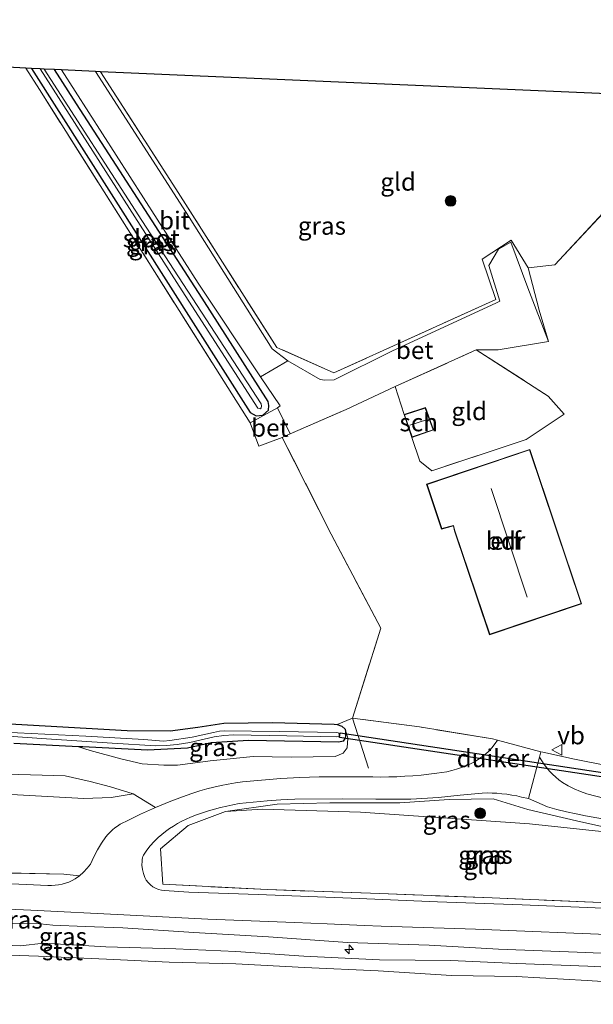
# Model space of a CAD drawing. Units: metres. Extents: x 239999 to 250004, y 472266 to 475000.
# Drawn here: x 247207 to 247287, y 474614 to 474753 of the extents above; entities that cross this region are included whole.
import ezdxf
from ezdxf.enums import TextEntityAlignment as Align

# ---------------------------------------------------------------- set-up
doc = ezdxf.new("R2010")
doc.units = ezdxf.units.M
doc.linetypes.add('IE-TERREINAFSCHEIDING', pattern=[10, 8, -2])
doc.layers.get('0').update_dxf_attribs({"lineweight": 25})
for name, color, linetype, lineweight in [('B-ME-AL-OVERIG-S-B1', 7, 'Continuous', 18), ('B-ME-GR-BOOM-S-B1', 93, 'Continuous', 18), ('B-ME-GW-INSTEEKWATERGANG-L-B1', 10, 'Continuous', 25), ('B-ME-GW-KRUINLIJN-L-B1', 93, 'Continuous', 18), ('B-ME-GW-TEENLIJN-L-B1', 93, 'Continuous', 18), ('B-ME-IE-GRASLAND-GV-B6', 93, 'Continuous', 18), ('B-ME-IE-GRONDWERKLIJN-GROND_INGERICHT-GV-B6', 253, 'Continuous', 18), ('B-ME-IE-TERREINAFSCHEIDING-DOORGANG-L-B1', 8, 'IE-TERREINAFSCHEIDING-KUNSTMATIG-OPEN', 18), ('B-ME-IE-TERREINAFSCHEIDING-RASTERHEKWERK-L-B1', 8, 'IE-TERREINAFSCHEIDING', 18), ('B-ME-KG-KADASTRAAL-DAKRAND-L-B1', 13, 'Continuous', 18), ('B-ME-KG-KADASTRAAL-NOKLIJN-L-B1', 13, 'Continuous', 18), ('B-ME-KG-KADASTRAAL-OPNAMEDTMGRENS-L-B1', 10, 'Continuous', 25), ('B-ME-KW-DUIKER-GV-B6', 10, 'Continuous', 25), ('B-ME-OB-BEKLEDING-GV-B6', 253, 'Continuous', 18), ('B-ME-OB-WATERLIJN-L-B1', 133, 'OB-WATERLIJN', 18), ('B-ME-OG-BEBOUWING-GV-B6', 173, 'Continuous', 18), ('B-ME-OG-WATER-GV-B6', 153, 'Continuous', 18), ('B-ME-VH-VERH_SOORT-BETON-OVERIG-GV-B6', 8, 'IE-TERREINAFSCHEIDING-NATUURLIJK-HOUTWAL', 18), ('B-ME-VH-VERH_SOORT-BITUMEN-GV-B6', 8, 'IE-TERREINAFSCHEIDING-NATUURLIJK-HOUTWAL', 18), ('B-ME-VH-VERH_SOORT-HALF_VERHARDING-GV-B6', 8, 'IE-TERREINAFSCHEIDING-NATUURLIJK-HOUTWAL', 18), ('B-ME-VW-MEUBILAIR_WEGMEUBILAIR-VERKEERSBORD-S-B1', 8, 'Continuous', 18)]:
    doc.layers.add(name, color=color, linetype=linetype, lineweight=lineweight)
doc.styles.add('NLCS-ISO', font='NLCS-ISO.TTF')
doc.linetypes.add('IE-TERREINAFSCHEIDING-KUNSTMATIG-OPEN', pattern='A,7,-1.5,[67,NLCS.SHX,S=0.75,R=0,X=0,Y=0],-1.5', length=10)
doc.linetypes.add('IE-TERREINAFSCHEIDING-NATUURLIJK-HOUTWAL', pattern='A,7,-1.5,[67,NLCS.SHX,S=0.75,R=45,X=0,Y=0],-1.5,7,-1.5,[70,NLCS.SHX,S=0.75,R=0,X=0,Y=0],-1.5', length=20)
doc.linetypes.add('OB-WATERLIJN', pattern='A,10,[32,NLCS.SHX,S=2,R=0,X=0,Y=0],-12', length=22)

# ---------------------------------------------------------------- blocks, each defined once
blk = doc.blocks.new('verkeersbord')
for p, q in [((0, 0.75), (-0.75, -0.625)), ((0.75, -0.625), (0, 0.75)), ((-0.75, -0.625), (0.75, -0.625))]:
    blk.add_line(p, q)
blk = doc.blocks.new('boom')
blk.add_hatch(color=256).paths.add_polyline_path([(-0.75, 0, 1), (0.75, 0, 1)])
blk.add_circle((0, 0), 0.75)
blk = doc.blocks.new('hecto')
for p, q in [((0, 0.625), (-0.625, 0)), ((0, -0.625), (0, 0.625)), ((-0.625, 0), (0.625, 0)), ((0.625, 0), (0, -0.625))]:
    blk.add_line(p, q)

msp = doc.modelspace()

# ---------------------------------------------------------------- linework, layer by layer
at = {"layer": 'B-ME-GW-INSTEEKWATERGANG-L-B1'}
for points in [[(247208.177, 474745.771, 15.204), (247238.953, 474697.358, 15.381), (247239.78, 474696.917, 15.377), (247240.739, 474697.012, 15.373), (247241.528, 474697.703, 15.369), (247241.555, 474698.379, 15.344), (247241.477, 474698.942, 15.331), (247232.183, 474713.448, 15.407), (247214.536, 474740.774, 15.23), (247211.448, 474745.618, 15.24)], [(247204.365, 474653.657, 15.498), (247221.649, 474652.641, 15.465), (247227.703, 474652.608, 15.453), (247231.605, 474653.139, 15.449), (247235.231, 474653.681, 15.495), (247242.084, 474653.763, 15.549), (247250.757, 474653.532, 15.621), (247251.168, 474653.507, 15.617), (247251.851, 474653.243, 15.633), (247252.302, 474652.851, 15.663), (247252.367, 474652.495, 15.675), (247252.353, 474651.936, 15.675), (247252.299, 474651.56, 15.671), (247251.998, 474651.173, 15.6), (247251.419, 474650.995, 15.587), (247238.697, 474651.244, 15.596), (247233.47, 474650.919, 15.596), (247230.13, 474650.168, 15.591), (247224.493, 474649.893, 15.591), (247215.428, 474650.34, 15.57), (247214.8066, 474650.3707, 15.5686), (247205.693, 474650.821, 15.548)]]:
    msp.add_polyline3d(points, dxfattribs=at)
at = {"layer": 'B-ME-GW-KRUINLIJN-L-B1'}
for points in [[(247214.8066, 474650.3707, 15.5686), (247216.4489, 474649.8494, 15.6989), (247220.76, 474648.6606, 16.2983), (247223.7762, 474647.9796, 16.7733), (247226.7844, 474647.7594, 16.8799), (247228.7109, 474647.7956, 16.8977), (247232.2799, 474648.2317, 16.9695), (247233.296, 474648.407, 16.923), (247239.345, 474648.981, 16.831), (247244.686, 474648.902, 16.646), (247250.888, 474649.011, 16.377), (247252.012, 474649.465, 16.175), (247252.56, 474650.204, 16.02), (247252.678, 474651.574, 15.743), (247252.302, 474652.851, 15.663)], [(247130.51, 474648.574, 17.563), (247135.069, 474646.468, 17.689), (247145.708, 474646.314, 17.462), (247162.496, 474645.596, 17.378), (247202.762, 474643.79, 17.361), (247215.5594, 474643.0725, 17.5634), (247219.3977, 474643.2141, 17.2277), (247222.486, 474643.7599, 17.2469)], [(247297.696, 474637.092, 17.667), (247288.324, 474638.441, 17.633), (247278.215, 474639.538, 17.6), (247254.467, 474641.183, 17.65), (247240.658, 474641.573, 17.583), (247235.47, 474641.28, 17.486)], [(247126.3547, 474628.5132, 17.6619), (247136.6439, 474628.061, 17.7078), (247146.7047, 474627.6874, 17.6088), (247156.1144, 474627.403, 17.6783), (247166.7963, 474626.8619, 17.677), (247176.4925, 474626.6167, 17.6988), (247186.4934, 474626.218, 17.7379), (247196.1363, 474625.8297, 17.7484), (247206.9585, 474625.4922, 17.7607), (247209.4193, 474625.44, 17.7698), (247211.211, 474625.281, 17.7293), (247215.7521, 474625.1004, 17.7355), (247221.0202, 474624.8819, 17.7502), (247231.035, 474624.2621, 17.6444), (247241.5368, 474623.6164, 17.556), (247252.6287, 474622.827, 17.4703), (247264.1018, 474622.471, 17.4767), (247273.8418, 474621.9043, 17.436), (247284.9213, 474621.4742, 17.4689), (247295.0514, 474621.0427, 17.3713), (247295.613, 474620.8344, 17.3283), (247322.0324, 474620.0591, 17.4806), (247346.4407, 474619.0971, 17.4798), (247371.3215, 474617.8899, 17.5379)]]:
    msp.add_polyline3d(points, dxfattribs=at)
at = {"layer": 'B-ME-GW-TEENLIJN-L-B1'}
for points in [[(247222.486, 474643.7599, 17.2469), (247219.2997, 474644.7205, 16.663), (247216.419, 474645.4621, 16.1734), (247212.9174, 474646.2574, 15.8518), (247203.141, 474646.539, 15.85), (247162.482, 474648.422, 15.754), (247148.883, 474648.742, 15.829), (247141.707, 474648.724, 16.249), (247137.386, 474648.511, 16.786), (247133.527, 474648.499, 17.143), (247130.51, 474648.574, 17.563)], [(247297.696, 474637.092, 17.667), (247284.812, 474639.95, 16.705), (247277.965, 474641.558, 16.499), (247273.114, 474643.026, 16.335), (247266.917, 474642.946, 16.381), (247259.989, 474642.471, 16.579), (247250.121, 474642.474, 17.02), (247242.727, 474642.313, 17.222), (247235.47, 474641.28, 17.486)]]:
    msp.add_polyline3d(points, dxfattribs=at)
at = {"layer": 'B-ME-IE-GRASLAND-GV-B6'}
for points in [[(247207.373, 474745.794, 15.302), (247208.177, 474745.771, 15.204), (247238.953, 474697.358, 15.381), (247239.78, 474696.917, 15.377), (247240.739, 474697.012, 15.373), (247241.528, 474697.703, 15.369), (247241.555, 474698.379, 15.344), (247241.477, 474698.942, 15.331), (247232.183, 474713.448, 15.407), (247214.536, 474740.774, 15.23), (247211.448, 474745.618, 15.24), (247212.421, 474745.572, 15.302), (247231.622, 474715.561, 15.47), (247240.403, 474702.395, 15.537), (247243.155, 474698.322, 15.541), (247242.803, 474698.043, 15.52), (247238.953, 474695.912, 15.486), (247209.296, 474742.825, 15.302), (247207.373, 474745.794, 15.302)], [(247208.177, 474745.771, 15.204), (247209.423, 474745.713, 14.285), (247229.358, 474714.484, 14.285), (247240.034, 474697.983, 14.285), (247240.405, 474697.909, 14.285), (247240.486, 474698.023, 14.285), (247240.546, 474698.277, 14.285), (247240.488, 474698.587, 14.285), (247223.703, 474724.402, 14.285), (247209.981, 474745.686, 14.285), (247211.448, 474745.618, 15.24), (247214.536, 474740.774, 15.23), (247232.183, 474713.448, 15.407), (247241.477, 474698.942, 15.331), (247241.555, 474698.379, 15.344), (247241.528, 474697.703, 15.369), (247240.739, 474697.012, 15.373), (247239.78, 474696.917, 15.377), (247238.953, 474697.358, 15.381), (247208.177, 474745.771, 15.204)], [(247217.177, 474745.349, 15.311), (247217.891, 474745.315, 15.327), (247228.5, 474728.823, 15.47), (247242.687, 474706.536, 15.549), (247250.685, 474702.948, 15.545), (247273.509, 474713.286, 15.533), (247271.582, 474718.936, 15.629), (247275.648, 474721.621, 15.545), (247278.016, 474717.723, 15.545), (247279.566, 474711.795, 15.612), (247280.889, 474707.343, 15.604), (247277.968, 474714.9, 15.495), (247275.599, 474721.345, 15.499), (247273.843, 474720.353, 15.512), (247272.509, 474718.066, 15.52), (247274.032, 474713.026, 15.506), (247273.56, 474712.801, 15.507), (247258.858, 474706.012, 15.52), (247250.759, 474701.982, 15.554), (247249.461, 474701.917, 15.545), (247248.798, 474702.041, 15.545), (247244.224, 474704.632, 15.533), (247242.053, 474706.352, 15.499), (247230.345, 474724.867, 15.423), (247217.177, 474745.349, 15.311)], [(247205.693, 474650.821, 15.548), (247214.8066, 474650.3707, 15.5686), (247216.4489, 474649.8494, 15.6989), (247220.76, 474648.6606, 16.2983), (247223.7762, 474647.9796, 16.7733), (247226.7844, 474647.7594, 16.8799), (247228.7109, 474647.7956, 16.8977), (247232.2799, 474648.2317, 16.9695), (247233.296, 474648.407, 16.923), (247239.345, 474648.981, 16.831), (247244.686, 474648.902, 16.646), (247250.888, 474649.011, 16.377), (247252.012, 474649.465, 16.175), (247252.56, 474650.204, 16.02), (247252.678, 474651.574, 15.743), (247252.302, 474652.851, 15.663), (247251.851, 474653.243, 15.633), (247251.168, 474653.507, 15.617), (247253.3383, 474654.3869, 15.7425), (247262.7473, 474653.1665, 15.8235), (247273.0175, 474651.459, 16.0995), (247273.7059, 474651.2773, 16.0569), (247273.4073, 474650.8313, 16.0689), (247272.9247, 474650.228, 16.0871), (247272.3926, 474649.6678, 16.106), (247271.8171, 474649.1567, 16.1255), (247271.2049, 474648.6991, 16.1454), (247270.5635, 474648.2987, 16.1654), (247269.9388, 474647.979, 16.1836), (247269.2965, 474647.6897, 16.2009), (247268.639, 474647.4321, 16.2171), (247267.9686, 474647.2073, 16.2321), (247267.2878, 474647.0163, 16.2459), (247266.5991, 474646.8596, 16.2585), (247265.9052, 474646.7377, 16.2697), (247265.2087, 474646.6507, 16.2796), (247264.0878, 474646.5084, 16.3103), (247262.9638, 474646.3877, 16.3408), (247261.8373, 474646.2887, 16.3713), (247260.7088, 474646.2115, 16.4017), (247259.5791, 474646.1561, 16.4319), (247258.4487, 474646.1225, 16.4619), (247257.3183, 474646.1107, 16.4918), (247256.1885, 474646.1208, 16.5215), (247248.6236, 474646.1152, 16.787), (247245.9319, 474646.0307, 16.854), (247243.2424, 474645.8871, 16.9341), (247240.5572, 474645.6845, 17.0271), (247237.8782, 474645.4229, 17.133), (247236.8647, 474645.2865, 17.1733), (247235.8544, 474645.1204, 17.2142), (247234.8485, 474644.9248, 17.2559), (247233.8483, 474644.6998, 17.2981), (247232.8552, 474644.4458, 17.341), (247231.8703, 474644.163, 17.3843), (247230.8949, 474643.8518, 17.4282), (247229.9303, 474643.5129, 17.4724), (247227.7707, 474642.6923, 17.54), (247225.6339, 474641.8109, 17.594), (247222.486, 474643.7599, 17.2469), (247219.2997, 474644.7205, 16.663), (247216.419, 474645.4621, 16.1734), (247212.9174, 474646.2574, 15.8518), (247203.141, 474646.539, 15.85)], [(247204.365, 474653.657, 15.498), (247221.649, 474652.641, 15.465), (247227.703, 474652.608, 15.453), (247231.605, 474653.139, 15.449), (247235.231, 474653.681, 15.495), (247242.084, 474653.763, 15.549), (247250.757, 474653.532, 15.621), (247251.168, 474653.507, 15.617), (247251.851, 474653.243, 15.633), (247252.302, 474652.851, 15.663), (247252.367, 474652.495, 15.675), (247252.353, 474651.936, 15.675), (247252.299, 474651.56, 15.671), (247251.998, 474651.173, 15.6), (247251.419, 474650.995, 15.587), (247238.697, 474651.244, 15.596), (247233.47, 474650.919, 15.596), (247230.13, 474650.168, 15.591), (247224.493, 474649.893, 15.591), (247215.428, 474650.34, 15.57), (247214.8066, 474650.3707, 15.5686), (247205.693, 474650.821, 15.548)], [(247204.235, 474651.909, 14.713), (247210.3138, 474651.4625, 14.7948), (247219.5383, 474650.8944, 14.7975), (247225.693, 474650.5201, 14.7236), (247227.1536, 474650.5366, 14.7236), (247228.6992, 474650.6812, 14.7236), (247230.4649, 474650.9807, 14.7236), (247233.8644, 474651.7426, 14.7236), (247235.2429, 474651.9537, 14.7236), (247236.5785, 474652.0528, 14.7236), (247244.1176, 474651.8867, 14.7236), (247251.1395, 474651.7547, 14.7236), (247251.3936, 474651.8109, 14.7236), (247251.4585, 474651.8925, 14.7236), (247251.4682, 474652.0685, 14.7236), (247251.4094, 474652.2623, 14.7236), (247251.3095, 474652.3375, 14.7236), (247251.1392, 474652.3708, 14.7236), (247243.0293, 474652.5242, 14.7236), (247235.2668, 474652.614, 14.7236), (247234.6282, 474652.5625, 14.7236), (247233.7719, 474652.3846, 14.7526), (247230.7972, 474651.7163, 14.7526), (247227.6501, 474651.2383, 14.7526), (247226.7482, 474651.1611, 14.7526), (247223.9753, 474651.3838, 14.7552), (247215.8163, 474651.8531, 14.7552), (247204.308, 474652.44, 14.713)], [(247252.678, 474651.574, 15.743), (247252.56, 474650.204, 16.02), (247252.012, 474649.465, 16.175), (247250.888, 474649.011, 16.377), (247244.686, 474648.902, 16.646), (247239.345, 474648.981, 16.831), (247233.296, 474648.407, 16.923), (247232.2799, 474648.2317, 16.9695), (247228.7109, 474647.7956, 16.8977), (247226.7844, 474647.7594, 16.8799), (247223.7762, 474647.9796, 16.7733), (247220.76, 474648.6606, 16.2983), (247216.4489, 474649.8494, 15.6989), (247214.8066, 474650.3707, 15.5686), (247215.428, 474650.34, 15.57), (247224.493, 474649.893, 15.591), (247230.13, 474650.168, 15.591), (247233.47, 474650.919, 15.596), (247238.697, 474651.244, 15.596), (247251.419, 474650.995, 15.587), (247251.998, 474651.173, 15.6), (247252.299, 474651.56, 15.671), (247252.353, 474651.936, 15.675), (247252.367, 474652.495, 15.675), (247252.302, 474652.851, 15.663), (247252.678, 474651.574, 15.743)], [(247288.8108, 474643.0986, 16.42), (247286.2684, 474643.759, 16.315), (247285.3737, 474644.0706, 16.3153), (247284.5, 474644.4426, 16.2878), (247283.6544, 474644.8722, 16.2325), (247282.8437, 474645.3555, 16.15), (247282.3668, 474645.7159, 16.146), (247281.908, 474646.103, 16.1385), (247281.4694, 474646.5156, 16.1277), (247281.0533, 474646.9518, 16.1134), (247280.6615, 474647.41, 16.0958), (247280.2956, 474647.8878, 16.075), (247279.9573, 474648.3832, 16.051), (247279.6475, 474648.8938, 16.024), (247279.8069, 474649.6673, 16.0254), (247280.0983, 474649.5904, 16.0216), (247284.5466, 474648.6009, 16.1026), (247289.5283, 474647.659, 15.9197)], [(247148.883, 474648.742, 15.829), (247162.482, 474648.422, 15.754), (247203.141, 474646.539, 15.85), (247212.9174, 474646.2574, 15.8518), (247216.419, 474645.4621, 16.1734), (247219.2997, 474644.7205, 16.663), (247222.486, 474643.7599, 17.2469), (247219.3977, 474643.2141, 17.2277), (247215.5594, 474643.0725, 17.5634), (247202.762, 474643.79, 17.361), (247162.496, 474645.596, 17.378), (247145.708, 474646.314, 17.462), (247135.069, 474646.468, 17.689), (247130.51, 474648.574, 17.563), (247133.527, 474648.499, 17.143), (247137.386, 474648.511, 16.786), (247141.707, 474648.724, 16.249), (247148.883, 474648.742, 15.829)], [(247292.0514, 474627.5106, 17.8638), (247277.1941, 474628.128, 17.8707), (247265.2633, 474628.5638, 17.8638), (247253.1587, 474629.0852, 17.8707), (247240.0894, 474629.5716, 17.8798), (247230.3149, 474629.9266, 17.8821), (247226.8683, 474630.1333, 17.8798), (247226.4533, 474630.1888, 17.8843), (247226.0382, 474630.2996, 17.8834), (247225.634, 474630.4666, 17.8766), (247225.2522, 474630.6875, 17.8639), (247224.9034, 474630.957, 17.8455), (247224.5962, 474631.2675, 17.8221), (247224.3372, 474631.6092, 17.7945), (247224.1297, 474631.9716, 17.7635), (247223.9258, 474632.5248, 17.7604), (247223.7909, 474633.1034, 17.7535), (247223.7287, 474633.6943, 17.7431), (247223.7398, 474634.2836, 17.7293), (247223.7581, 474634.5042, 17.7165), (247223.8012, 474634.7231, 17.7091), (247223.8687, 474634.9359, 17.7073), (247223.959, 474635.1384, 17.7111), (247224.3983, 474635.8113, 17.6911), (247224.8901, 474636.45, 17.6718), (247225.43, 474637.0485, 17.6533), (247226.0132, 474637.6015, 17.6358), (247226.5244, 474638.0367, 17.6275), (247227.0537, 474638.4523, 17.6183), (247227.5999, 474638.8472, 17.6082), (247228.1618, 474639.2204, 17.5974), (247228.7381, 474639.5709, 17.5859), (247229.3273, 474639.898, 17.5736), (247229.9282, 474640.201, 17.5606), (247230.5391, 474640.4792, 17.5469), (247231.374, 474640.7855, 17.5087), (247232.2166, 474641.0724, 17.4719), (247233.0663, 474641.3394, 17.4367), (247233.9223, 474641.5865, 17.4031), (247234.784, 474641.8134, 17.3711), (247235.6506, 474642.0198, 17.3406), (247236.5214, 474642.2058, 17.3118), (247237.3956, 474642.371, 17.2847), (247239.3497, 474642.5865, 17.1788), (247241.309, 474642.7618, 17.0879), (247243.2722, 474642.8968, 17.0123), (247245.2378, 474642.9915, 16.9519), (247251.9341, 474643.0228, 16.7057), (247256.625, 474643.0068, 16.537), (247261.5167, 474642.9948, 16.4298), (247265.4012, 474643.2421, 16.2953), (247268.4781, 474643.5518, 16.2371), (247271.5565, 474643.8506, 16.2041), (247272.2534, 474643.8647, 16.2058), (247272.9516, 474643.855, 16.2083), (247273.6499, 474643.8215, 16.2114), (247274.347, 474643.7641, 16.2154), (247275.0418, 474643.683, 16.22), (247275.733, 474643.5782, 16.2254), (247276.4194, 474643.45, 16.2315), (247277.0998, 474643.2988, 16.2383), (247278.0646, 474643.074, 16.2588)], [(247273.114, 474643.026, 16.335), (247266.917, 474642.946, 16.381), (247259.989, 474642.471, 16.579), (247250.121, 474642.474, 17.02), (247242.727, 474642.313, 17.222), (247235.47, 474641.28, 17.486), (247230.2198, 474639.2737, 17.7476), (247226.3519, 474636.0279, 17.7544), (247226.675, 474631.0327, 17.9862), (247241.3908, 474630.2717, 17.9593), (247257.1556, 474629.7063, 17.9022), (247272.9818, 474629.1163, 17.9022), (247288.2711, 474628.4535, 17.9022), (247303.7983, 474627.7121, 17.8686), (247318.5969, 474627.3053, 17.8585), (247312.033, 474630.6753, 17.667), (247302.3489, 474634.9118, 17.667), (247297.696, 474637.092, 17.667), (247284.812, 474639.95, 16.705), (247277.965, 474641.558, 16.499), (247273.114, 474643.026, 16.335)], [(247273.114, 474643.026, 16.335), (247277.965, 474641.558, 16.499), (247284.812, 474639.95, 16.705), (247297.696, 474637.092, 17.667), (247288.324, 474638.441, 17.633), (247278.215, 474639.538, 17.6), (247254.467, 474641.183, 17.65), (247240.658, 474641.573, 17.583), (247235.47, 474641.28, 17.486), (247242.727, 474642.313, 17.222), (247250.121, 474642.474, 17.02), (247259.989, 474642.471, 16.579), (247266.917, 474642.946, 16.381), (247273.114, 474643.026, 16.335)], [(247278.0646, 474643.074, 16.2588), (247280.7371, 474641.9299, 16.3183), (247282.0708, 474641.5652, 16.3329), (247283.4131, 474641.2329, 16.361), (247284.7628, 474640.9335, 16.4025), (247286.1185, 474640.6672, 16.4574), (247291.9409, 474639.6383, 16.7652)], [(247202.994, 474632.65, 17.903), (247212.7381, 474632.4484, 17.985), (247214.9355, 474632.2284, 17.8894), (247214.3367, 474631.7771, 17.8622), (247213.9007, 474631.5456, 17.871), (247213.4453, 474631.3448, 17.8792), (247212.9738, 474631.177, 17.8867), (247212.49, 474631.0439, 17.8935), (247211.9977, 474630.9469, 17.8996), (247211.5009, 474630.8864, 17.9048)], [(247118.7314, 474631.0584, 17.7247), (247133.887, 474630.4996, 17.8329), (247149.0373, 474629.8518, 17.8065), (247165.2444, 474629.2324, 17.7669), (247178.4688, 474628.6445, 17.8461), (247193.389, 474628.0507, 17.8699), (247208.119, 474627.3915, 17.8699), (247221.1854, 474626.7331, 17.8329), (247232.9792, 474626.141, 17.8461), (247245.1864, 474625.6534, 17.6824), (247249.7653, 474625.4639, 17.662), (247254.9552, 474625.2491, 17.6973), (247257.3613, 474625.1495, 17.7009), (247270.6235, 474624.7244, 17.73), (247291.4117, 474623.8516, 17.73), (247306.3914, 474623.1839, 17.7511), (247319.3361, 474622.5785, 17.7194), (247334.7331, 474621.9636, 17.7009), (247347.3885, 474621.4339, 17.7036), (247360.3303, 474620.8895, 17.7247), (247378.9116, 474620.0593, 17.6824)], [(247211.5009, 474630.8864, 17.9048), (247211.0038, 474630.8626, 17.9091), (247210.5101, 474630.8749, 17.9126), (247199.2205, 474631.3706, 17.8958)], [(247126.3547, 474628.5132, 17.6619), (247136.6439, 474628.061, 17.7078), (247146.7047, 474627.6874, 17.6088), (247156.1144, 474627.403, 17.6783), (247166.7963, 474626.8619, 17.677), (247176.4925, 474626.6167, 17.6988), (247186.4934, 474626.218, 17.7379), (247196.1363, 474625.8297, 17.7484), (247206.9585, 474625.4922, 17.7607), (247209.4193, 474625.44, 17.7698), (247211.211, 474625.281, 17.7293), (247215.7521, 474625.1004, 17.7355), (247221.0202, 474624.8819, 17.7502), (247231.035, 474624.2621, 17.6444), (247241.5368, 474623.6164, 17.556), (247252.6287, 474622.827, 17.4703), (247264.1018, 474622.471, 17.4767), (247273.8418, 474621.9043, 17.436), (247284.9213, 474621.4742, 17.4689), (247295.0514, 474621.0427, 17.3713), (247295.613, 474620.8344, 17.3283), (247322.0324, 474620.0591, 17.4806), (247346.4407, 474619.0971, 17.4798), (247371.3215, 474617.8899, 17.5379)], [(247371.3215, 474617.8899, 17.5379), (247346.4407, 474619.0971, 17.4798), (247322.0324, 474620.0591, 17.4806), (247295.613, 474620.8344, 17.3283), (247295.0514, 474621.0427, 17.3713), (247284.9213, 474621.4742, 17.4689), (247273.8418, 474621.9043, 17.436), (247264.1018, 474622.471, 17.4767), (247252.6287, 474622.827, 17.4703), (247241.5368, 474623.6164, 17.556), (247231.035, 474624.2621, 17.6444), (247221.0202, 474624.8819, 17.7502), (247215.7521, 474625.1004, 17.7355), (247211.211, 474625.281, 17.7293), (247209.4193, 474625.44, 17.7698), (247206.9585, 474625.4922, 17.7607), (247196.1363, 474625.8297, 17.7484), (247186.4934, 474626.218, 17.7379), (247176.4925, 474626.6167, 17.6988), (247166.7963, 474626.8619, 17.677), (247156.1144, 474627.403, 17.6783), (247146.7047, 474627.6874, 17.6088), (247136.6439, 474628.061, 17.7078), (247126.3547, 474628.5132, 17.6619)], [(247371.2494, 474615.7625, 16.6708), (247346.5307, 474617.1654, 16.7878), (247322.1531, 474618.0052, 16.7935), (247295.7032, 474619.225, 16.8495), (247294.6465, 474619.0977, 16.7314), (247286.4056, 474619.4845, 16.7325), (247276.42, 474619.8625, 16.7796), (247267.1574, 474620.3272, 16.7504), (247257.1421, 474620.3869, 16.6892), (247246.5106, 474620.9286, 16.6306), (247236.9142, 474621.5535, 16.7398), (247228.5045, 474621.9503, 16.7307), (247218.6312, 474622.2317, 16.6625), (247209.8862, 474622.7401, 16.8282), (247206.6301, 474622.3888, 16.7515), (247195.9659, 474622.7858, 16.64), (247186.3632, 474623.0303, 16.6056), (247176.2198, 474623.7811, 16.5697), (247166.527, 474624.0452, 16.5623), (247156.2817, 474624.6202, 16.5982), (247146.4202, 474624.6238, 16.5325), (247136.4259, 474624.9186, 16.714), (247126.0388, 474625.7302, 16.6091)]]:
    msp.add_polyline3d(points, dxfattribs=at)
at = {"layer": 'B-ME-IE-GRONDWERKLIJN-GROND_INGERICHT-GV-B6'}
for points in [[(247083.46, 474752.628, 15.355), (247201.308, 474746.129, 15.25), (247207.373, 474745.794, 15.302), (247209.296, 474742.825, 15.302), (247238.953, 474695.912, 15.486)], [(247217.891, 474745.315, 15.327), (247303.207, 474741.601, 15.596), (247302.171, 474740.088, 15.596), (247281.797, 474718.158, 15.638), (247278.016, 474717.723, 15.545), (247275.648, 474721.621, 15.545), (247271.582, 474718.936, 15.629), (247273.509, 474713.286, 15.533), (247250.685, 474702.948, 15.545), (247242.687, 474706.536, 15.549), (247228.5, 474728.823, 15.47), (247217.891, 474745.315, 15.327)], [(247289.5283, 474647.659, 15.9197), (247284.5466, 474648.6009, 16.1026), (247280.0983, 474649.5904, 16.0216), (247279.8069, 474649.6673, 16.0254), (247273.7059, 474651.2773, 16.0569), (247273.0175, 474651.459, 16.0995), (247262.7473, 474653.1665, 15.8235), (247253.3383, 474654.3869, 15.7425), (247257.333, 474667.063, 15.818), (247250.313, 474680.291, 15.663), (247243.462, 474693.874, 15.524), (247244.568, 474694.36, 15.538), (247252.439, 474697.818, 15.638), (247259.348, 474701.022, 15.675), (247260.586, 474697.103, 15.776), (247261.689, 474693.876, 15.776), (247262.802, 474690.542, 15.848), (247264.466, 474689.184, 15.881), (247277.742, 474693.562, 15.894), (247283.102, 474697.14, 15.781), (247280.85, 474699.671, 15.768), (247270.739, 474706.205, 15.722), (247273.808, 474706.198, 15.591), (247280.889, 474707.343, 15.604), (247279.566, 474711.795, 15.612), (247278.016, 474717.723, 15.545), (247281.797, 474718.158, 15.638), (247302.171, 474740.088, 15.596)], [(247270.739, 474706.205, 15.722), (247280.85, 474699.671, 15.768), (247283.102, 474697.14, 15.781), (247277.742, 474693.562, 15.894), (247264.466, 474689.184, 15.881), (247262.802, 474690.542, 15.848), (247261.689, 474693.876, 15.776), (247264.73, 474694.933, 15.776), (247263.588, 474698.07, 15.776), (247260.586, 474697.103, 15.776), (247259.348, 474701.022, 15.675), (247270.739, 474706.205, 15.722)], [(247238.953, 474695.912, 15.486), (247240.174, 474692.637, 15.512), (247243.462, 474693.874, 15.524), (247250.313, 474680.291, 15.663), (247257.333, 474667.063, 15.818), (247253.3383, 474654.3869, 15.7425), (247251.168, 474653.507, 15.617), (247250.757, 474653.532, 15.621), (247242.084, 474653.763, 15.549), (247235.231, 474653.681, 15.495), (247231.605, 474653.139, 15.449), (247227.703, 474652.608, 15.453), (247221.649, 474652.641, 15.465), (247204.365, 474653.657, 15.498), (247162.648, 474655.391, 15.447), (247139.14, 474656.324, 15.351), (247134.611, 474656.695, 15.359), (247131.568, 474657.35, 15.397), (247127.356, 474658.435, 15.401), (247121.37, 474659.113, 15.363)], [(247285.527, 474670.489, 15.932), (247278.249, 474692.175, 15.932), (247263.76, 474687.308, 15.932), (247265.848, 474680.987, 15.932), (247267.514, 474681.432, 15.932), (247267.675, 474680.736, 15.932), (247272.596, 474666.126, 15.932), (247285.527, 474670.489, 15.932)], [(247202.762, 474643.79, 17.361), (247215.5594, 474643.0725, 17.5634), (247219.3977, 474643.2141, 17.2277), (247222.486, 474643.7599, 17.2469), (247225.6339, 474641.8109, 17.594), (247223.5223, 474640.8697, 17.6342), (247221.4388, 474639.87, 17.6606), (247221.0423, 474639.6756, 17.6864), (247220.6557, 474639.457, 17.7086), (247220.2812, 474639.2149, 17.727), (247219.921, 474638.9505, 17.7413), (247219.5769, 474638.6652, 17.7516), (247219.2509, 474638.3605, 17.7579), (247218.9445, 474638.0383, 17.76), (247218.6591, 474637.7004, 17.758), (247218.0344, 474636.791, 17.781), (247217.4598, 474635.8471, 17.8021), (247216.938, 474634.8731, 17.8214), (247216.4712, 474633.8733, 17.8386), (247216.0095, 474633.2831, 17.8776), (247215.4956, 474632.7324, 17.8946), (247214.9355, 474632.2284, 17.8894), (247212.7381, 474632.4484, 17.985), (247202.994, 474632.65, 17.903)], [(247312.033, 474630.6753, 17.667), (247318.5969, 474627.3053, 17.8585), (247303.7983, 474627.7121, 17.8686), (247288.2711, 474628.4535, 17.9022), (247272.9818, 474629.1163, 17.9022), (247257.1556, 474629.7063, 17.9022), (247241.3908, 474630.2717, 17.9593), (247226.675, 474631.0327, 17.9862), (247226.3519, 474636.0279, 17.7544), (247230.2198, 474639.2737, 17.7476), (247235.47, 474641.28, 17.486), (247240.658, 474641.573, 17.583), (247254.467, 474641.183, 17.65), (247278.215, 474639.538, 17.6), (247288.324, 474638.441, 17.633), (247297.696, 474637.092, 17.667), (247302.3489, 474634.9118, 17.667), (247312.033, 474630.6753, 17.667)]]:
    msp.add_polyline3d(points, dxfattribs=at)
at = {"layer": 'B-ME-IE-TERREINAFSCHEIDING-DOORGANG-L-B1'}
msp.add_line((247244.568, 474694.36, 15.538), (247242.803, 474698.043, 15.52), dxfattribs=at)
for points in [[(247273.808, 474706.198, 15.591), (247280.889, 474707.343, 15.604), (247279.566, 474711.795, 15.612)], [(247280.0983, 474649.5904, 16.0216), (247279.8069, 474649.6673, 16.0254), (247273.7059, 474651.2773, 16.0569), (247273.0175, 474651.459, 16.0995)]]:
    msp.add_polyline3d(points, dxfattribs=at)
at = {"layer": 'B-ME-IE-TERREINAFSCHEIDING-RASTERHEKWERK-L-B1'}
for p, q in [((247279.566, 474711.795, 15.612), (247278.016, 474717.723, 15.545)), ((247273.808, 474706.198, 15.591), (247270.739, 474706.205, 15.722)), ((247260.586, 474697.103, 15.776), (247259.348, 474701.022, 15.675)), ((247253.3383, 474654.3869, 15.7425), (247255.5881, 474647.3673, 16.4721))]:
    msp.add_line(p, q, dxfattribs=at)
for points in [[(247238.953, 474695.912, 15.486), (247209.296, 474742.825, 15.302), (247207.373, 474745.794, 15.302)], [(247303.207, 474741.601, 15.596), (247302.171, 474740.088, 15.596), (247281.797, 474718.158, 15.638), (247278.016, 474717.723, 15.545), (247275.648, 474721.621, 15.545), (247271.582, 474718.936, 15.629), (247273.509, 474713.286, 15.533), (247250.685, 474702.948, 15.545), (247242.687, 474706.536, 15.549), (247228.5, 474728.823, 15.47), (247217.891, 474745.315, 15.327)], [(247351.733, 474739.5, 15.41), (247363.561, 474729.929, 15.486), (247368.077, 474726.113, 15.545), (247366.552, 474716.441, 15.646), (247366.337, 474715.042, 15.656), (247363.74, 474698.11, 15.776), (247360.9, 474679.998, 15.881), (247358.359, 474664.692, 15.793), (247356.2598, 474651.603, 15.7309), (247355.6388, 474647.7311, 15.7126), (247355.3962, 474645.1953, 15.6052), (247343.1752, 474645.6637, 15.5559), (247341.5451, 474645.7261, 15.5494), (247322.2313, 474646.7463, 15.576), (247297.822, 474648.0948, 15.5927), (247289.5283, 474647.659, 15.9197), (247284.5466, 474648.6009, 16.1026), (247280.0983, 474649.5904, 16.0216)], [(247273.0175, 474651.459, 16.0995), (247262.7473, 474653.1665, 15.8235), (247253.3383, 474654.3869, 15.7425), (247257.333, 474667.063, 15.818), (247250.313, 474680.291, 15.663), (247243.462, 474693.874, 15.524), (247244.568, 474694.36, 15.538), (247252.439, 474697.818, 15.638), (247259.348, 474701.022, 15.675), (247270.739, 474706.205, 15.722), (247280.85, 474699.671, 15.768), (247283.102, 474697.14, 15.781), (247277.742, 474693.562, 15.894), (247264.466, 474689.184, 15.881), (247262.802, 474690.542, 15.848), (247261.689, 474693.876, 15.776)], [(247297.696, 474637.092, 17.667), (247302.3489, 474634.9118, 17.667), (247312.033, 474630.6753, 17.667), (247318.5969, 474627.3053, 17.8585), (247303.7983, 474627.7121, 17.8686), (247288.2711, 474628.4535, 17.9022), (247272.9818, 474629.1163, 17.9022), (247257.1556, 474629.7063, 17.9022), (247241.3908, 474630.2717, 17.9593), (247226.675, 474631.0327, 17.9862), (247226.3519, 474636.0279, 17.7544), (247230.2198, 474639.2737, 17.7476), (247235.47, 474641.28, 17.486)], [(247212.7381, 474632.4484, 17.985), (247202.994, 474632.65, 17.903), (247174.756, 474633.976, 17.869), (247145.793, 474634.997, 17.894), (247137.9959, 474635.413, 17.907), (247137.138, 474636.3973, 17.9318)]]:
    msp.add_polyline3d(points, dxfattribs=at)
at = {"layer": 'B-ME-KG-KADASTRAAL-DAKRAND-L-B1'}
for points in [[(247260.65, 474697.071, 17.136), (247263.557, 474698.008, 17.154), (247264.666, 474694.964, 17.192), (247261.72, 474693.94, 17.196), (247260.65, 474697.071, 17.136)], [(247263.823, 474687.276, 18.594), (247278.218, 474692.112, 18.032), (247285.464, 474670.52, 18.003), (247272.627, 474666.189, 18.016), (247267.723, 474680.75, 17.986), (247267.551, 474681.494, 20.083), (247265.881, 474681.047, 18.541), (247263.823, 474687.276, 18.594)]]:
    msp.add_polyline3d(points, dxfattribs=at)
at = {"layer": 'B-ME-KG-KADASTRAAL-NOKLIJN-L-B1'}
for p, q in [((247261.386, 474695.62, 18.385), (247263.86, 474696.394, 18.402)), ((247272.82, 474686.69, 25.002), (247277.883, 474671.423, 24.952))]:
    msp.add_line(p, q, dxfattribs=at)
at = {"layer": 'B-ME-KG-KADASTRAAL-OPNAMEDTMGRENS-L-B1'}
msp.add_polyline3d([(247447.963, 474735.334, 15.529), (247351.733, 474739.5, 15.41), (247325.84, 474747.028, 15.6), (247303.207, 474741.601, 15.596), (247217.891, 474745.315, 15.327), (247217.177, 474745.349, 15.311), (247212.421, 474745.572, 15.302), (247211.448, 474745.618, 15.24), (247209.981, 474745.686, 14.285), (247209.423, 474745.713, 14.285), (247208.177, 474745.771, 15.204), (247207.373, 474745.794, 15.302), (247201.308, 474746.129, 15.25), (247083.46, 474752.628, 15.355)], dxfattribs=at)
at = {"layer": 'B-ME-KW-DUIKER-GV-B6'}
msp.add_polyline3d([(247294.6752, 474645.8166, 15.0602), (247294.5804, 474645.1871, 15.0602), (247251.506, 474651.6748, 15.0602), (247251.6008, 474652.3043, 15.0602), (247294.6752, 474645.8166, 15.0602)], dxfattribs=at)
at = {"layer": 'B-ME-OB-BEKLEDING-GV-B6'}
for points in [[(247126.0388, 474625.7302, 16.6091), (247136.4259, 474624.9186, 16.714), (247146.4202, 474624.6238, 16.5325), (247156.2817, 474624.6202, 16.5982), (247166.527, 474624.0452, 16.5623), (247176.2198, 474623.7811, 16.5697), (247186.3632, 474623.0303, 16.6056), (247195.9659, 474622.7858, 16.64), (247206.6301, 474622.3888, 16.7515), (247209.8862, 474622.7401, 16.8282), (247218.6312, 474622.2317, 16.6625), (247228.5045, 474621.9503, 16.7307), (247236.9142, 474621.5535, 16.7398), (247246.5106, 474620.9286, 16.6306), (247257.1421, 474620.3869, 16.6892), (247267.1574, 474620.3272, 16.7504), (247276.42, 474619.8625, 16.7796), (247286.4056, 474619.4845, 16.7325), (247294.6465, 474619.0977, 16.7314), (247295.7032, 474619.225, 16.8495), (247322.1531, 474618.0052, 16.7935), (247346.5307, 474617.1654, 16.7878), (247371.2494, 474615.7625, 16.6708)], [(247370.9123, 474614.1434, 16.053), (247347.0464, 474615.1812, 16.053), (247321.6147, 474616.2158, 16.053), (247294.999, 474616.9415, 16.053), (247286.3079, 474617.5111, 16.053), (247276.3527, 474618.0536, 16.053), (247267.2448, 474618.2151, 16.053), (247256.9392, 474618.8407, 16.053), (247246.5596, 474619.3098, 16.053), (247236.9296, 474619.8132, 16.053), (247227.5586, 474620.0554, 16.053), (247218.7258, 474620.4846, 16.053), (247209.1805, 474620.9076, 16.053), (247206.4727, 474621.0098, 16.053), (247195.884, 474621.3396, 16.053), (247185.9574, 474621.8463, 16.053), (247176.3065, 474622.3395, 16.053), (247166.5022, 474622.8372, 16.053), (247156.3181, 474623.0875, 16.053), (247146.611, 474623.4216, 16.053), (247136.2082, 474623.6901, 16.053), (247126.0096, 474624.3577, 16.053)]]:
    msp.add_polyline3d(points, dxfattribs=at)
at = {"layer": 'B-ME-OB-WATERLIJN-L-B1'}
msp.add_polyline3d([(247126.0096, 474624.3577, 16.053), (247136.2082, 474623.6901, 16.053), (247146.611, 474623.4216, 16.053), (247156.3181, 474623.0875, 16.053), (247166.5022, 474622.8372, 16.053), (247176.3065, 474622.3395, 16.053), (247185.9574, 474621.8463, 16.053), (247195.884, 474621.3396, 16.053), (247206.4727, 474621.0098, 16.053), (247209.1805, 474620.9076, 16.053), (247218.7258, 474620.4846, 16.053), (247227.5586, 474620.0554, 16.053), (247236.9296, 474619.8132, 16.053), (247246.5596, 474619.3098, 16.053), (247256.9392, 474618.8407, 16.053), (247267.2448, 474618.2151, 16.053), (247276.3527, 474618.0536, 16.053), (247286.3079, 474617.5111, 16.053), (247294.999, 474616.9415, 16.053), (247321.6147, 474616.2158, 16.053), (247347.0464, 474615.1812, 16.053), (247370.9123, 474614.1434, 16.053)], dxfattribs=at)
at = {"layer": 'B-ME-OG-BEBOUWING-GV-B6'}
for points in [[(247261.689, 474693.876, 15.776), (247260.586, 474697.103, 15.776), (247263.588, 474698.07, 15.776), (247264.73, 474694.933, 15.776), (247261.689, 474693.876, 15.776)], [(247263.76, 474687.308, 15.932), (247278.249, 474692.175, 15.932), (247285.527, 474670.489, 15.932), (247272.596, 474666.126, 15.932), (247267.675, 474680.736, 15.932), (247267.514, 474681.432, 15.932), (247265.848, 474680.987, 15.932), (247263.76, 474687.308, 15.932)]]:
    msp.add_polyline3d(points, dxfattribs=at)
at = {"layer": 'B-ME-OG-WATER-GV-B6'}
for points in [[(247209.423, 474745.713, 14.285), (247209.981, 474745.686, 14.285), (247223.703, 474724.402, 14.285), (247240.488, 474698.587, 14.285), (247240.546, 474698.277, 14.285), (247240.486, 474698.023, 14.285), (247240.405, 474697.909, 14.285), (247240.034, 474697.983, 14.285), (247229.358, 474714.484, 14.285), (247209.423, 474745.713, 14.285)], [(247204.308, 474652.44, 14.713), (247215.8163, 474651.8531, 14.7552), (247223.9753, 474651.3838, 14.7552), (247226.7482, 474651.1611, 14.7526), (247227.6501, 474651.2383, 14.7526), (247230.7972, 474651.7163, 14.7526), (247233.7719, 474652.3846, 14.7526), (247234.6282, 474652.5625, 14.7236), (247235.2668, 474652.614, 14.7236), (247243.0293, 474652.5242, 14.7236), (247251.1392, 474652.3708, 14.7236), (247251.3095, 474652.3375, 14.7236), (247251.4094, 474652.2623, 14.7236), (247251.4682, 474652.0685, 14.7236), (247251.4585, 474651.8925, 14.7236), (247251.3936, 474651.8109, 14.7236), (247251.1395, 474651.7547, 14.7236), (247244.1176, 474651.8867, 14.7236), (247236.5785, 474652.0528, 14.7236), (247235.2429, 474651.9537, 14.7236), (247233.8644, 474651.7426, 14.7236), (247230.4649, 474650.9807, 14.7236), (247228.6992, 474650.6812, 14.7236), (247227.1536, 474650.5366, 14.7236), (247225.693, 474650.5201, 14.7236), (247219.5383, 474650.8944, 14.7975), (247210.3138, 474651.4625, 14.7948), (247204.235, 474651.909, 14.713)], [(247126.0096, 474624.3577, 16.053), (247136.2082, 474623.6901, 16.053), (247146.611, 474623.4216, 16.053), (247156.3181, 474623.0875, 16.053), (247166.5022, 474622.8372, 16.053), (247176.3065, 474622.3395, 16.053), (247185.9574, 474621.8463, 16.053), (247195.884, 474621.3396, 16.053), (247206.4727, 474621.0098, 16.053), (247209.1805, 474620.9076, 16.053), (247218.7258, 474620.4846, 16.053), (247227.5586, 474620.0554, 16.053), (247236.9296, 474619.8132, 16.053), (247246.5596, 474619.3098, 16.053), (247256.9392, 474618.8407, 16.053), (247267.2448, 474618.2151, 16.053), (247276.3527, 474618.0536, 16.053), (247286.3079, 474617.5111, 16.053), (247294.999, 474616.9415, 16.053), (247321.6147, 474616.2158, 16.053), (247347.0464, 474615.1812, 16.053), (247370.9123, 474614.1434, 16.053)]]:
    msp.add_polyline3d(points, dxfattribs=at)
at = {"layer": 'B-ME-VH-VERH_SOORT-BETON-OVERIG-GV-B6'}
for points in [[(247240.403, 474702.395, 15.537), (247244.224, 474704.632, 15.533), (247248.798, 474702.041, 15.545), (247249.461, 474701.917, 15.545), (247250.759, 474701.982, 15.554), (247258.858, 474706.012, 15.52), (247273.56, 474712.801, 15.507), (247274.032, 474713.026, 15.506), (247272.509, 474718.066, 15.52), (247273.843, 474720.353, 15.512), (247275.599, 474721.345, 15.499), (247277.968, 474714.9, 15.495), (247280.889, 474707.343, 15.604), (247273.808, 474706.198, 15.591), (247270.739, 474706.205, 15.722), (247259.348, 474701.022, 15.675), (247252.439, 474697.818, 15.638), (247244.568, 474694.36, 15.538), (247242.803, 474698.043, 15.52), (247243.155, 474698.322, 15.541), (247240.403, 474702.395, 15.537)], [(247238.953, 474695.912, 15.486), (247242.803, 474698.043, 15.52), (247244.568, 474694.36, 15.538), (247243.462, 474693.874, 15.524), (247240.174, 474692.637, 15.512), (247238.953, 474695.912, 15.486)]]:
    msp.add_polyline3d(points, dxfattribs=at)
at = {"layer": 'B-ME-VH-VERH_SOORT-BITUMEN-GV-B6'}
for points in [[(247212.421, 474745.572, 15.302), (247217.177, 474745.349, 15.311), (247230.345, 474724.867, 15.423), (247242.053, 474706.352, 15.499), (247244.224, 474704.632, 15.533), (247240.403, 474702.395, 15.537), (247231.622, 474715.561, 15.47), (247212.421, 474745.572, 15.302)], [(247199.2205, 474631.3706, 17.8958), (247210.5101, 474630.8749, 17.9126), (247211.0038, 474630.8626, 17.9091), (247211.5009, 474630.8864, 17.9048), (247211.9977, 474630.9469, 17.8996), (247212.49, 474631.0439, 17.8935), (247212.9738, 474631.177, 17.8867), (247213.4453, 474631.3448, 17.8792), (247213.9007, 474631.5456, 17.871), (247214.3367, 474631.7771, 17.8622), (247214.9355, 474632.2284, 17.8894), (247215.4956, 474632.7324, 17.8946), (247216.0095, 474633.2831, 17.8776), (247216.4712, 474633.8733, 17.8386), (247216.938, 474634.8731, 17.8214), (247217.4598, 474635.8471, 17.8021), (247218.0344, 474636.791, 17.781), (247218.6591, 474637.7004, 17.758), (247218.9445, 474638.0383, 17.76), (247219.2509, 474638.3605, 17.7579), (247219.5769, 474638.6652, 17.7516), (247219.921, 474638.9505, 17.7413), (247220.2812, 474639.2149, 17.727), (247220.6557, 474639.457, 17.7086), (247221.0423, 474639.6756, 17.6864), (247221.4388, 474639.87, 17.6606), (247223.5223, 474640.8697, 17.6342), (247225.6339, 474641.8109, 17.594), (247227.7707, 474642.6923, 17.54), (247229.9303, 474643.5129, 17.4724), (247230.8949, 474643.8518, 17.4282), (247231.8703, 474644.163, 17.3843), (247232.8552, 474644.4458, 17.341), (247233.8483, 474644.6998, 17.2981), (247234.8485, 474644.9248, 17.2559), (247235.8544, 474645.1204, 17.2142), (247236.8647, 474645.2865, 17.1733), (247237.8782, 474645.4229, 17.133), (247240.5572, 474645.6845, 17.0271), (247243.2424, 474645.8871, 16.9341), (247245.9319, 474646.0307, 16.854), (247248.6236, 474646.1152, 16.787), (247256.1885, 474646.1208, 16.5215), (247257.3183, 474646.1107, 16.4918), (247258.4487, 474646.1225, 16.4619), (247259.5791, 474646.1561, 16.4319), (247260.7088, 474646.2115, 16.4017), (247261.8373, 474646.2887, 16.3713), (247262.9638, 474646.3877, 16.3408), (247264.0878, 474646.5084, 16.3103), (247265.2087, 474646.6507, 16.2796), (247265.9052, 474646.7377, 16.2697), (247266.5991, 474646.8596, 16.2585), (247267.2878, 474647.0163, 16.2459), (247267.9686, 474647.2073, 16.2321), (247268.639, 474647.4321, 16.2171), (247269.2965, 474647.6897, 16.2009), (247269.9388, 474647.979, 16.1836), (247270.5635, 474648.2987, 16.1654), (247271.2049, 474648.6991, 16.1454), (247271.8171, 474649.1567, 16.1255), (247272.3926, 474649.6678, 16.106), (247272.9247, 474650.228, 16.0871), (247273.4073, 474650.8313, 16.0689), (247273.7059, 474651.2773, 16.0569), (247279.8069, 474649.6673, 16.0254), (247279.6475, 474648.8938, 16.024), (247278.0646, 474643.074, 16.2588), (247277.0998, 474643.2988, 16.2383), (247276.4194, 474643.45, 16.2315), (247275.733, 474643.5782, 16.2254), (247275.0418, 474643.683, 16.22), (247274.347, 474643.7641, 16.2154), (247273.6499, 474643.8215, 16.2114), (247272.9516, 474643.855, 16.2083), (247272.2534, 474643.8647, 16.2058), (247271.5565, 474643.8506, 16.2041), (247268.4781, 474643.5518, 16.2371), (247265.4012, 474643.2421, 16.2953), (247261.5167, 474642.9948, 16.4298), (247256.625, 474643.0068, 16.537), (247251.9341, 474643.0228, 16.7057), (247245.2378, 474642.9915, 16.9519), (247243.2722, 474642.8968, 17.0123), (247241.309, 474642.7618, 17.0879), (247239.3497, 474642.5865, 17.1788), (247237.3956, 474642.371, 17.2847), (247236.5214, 474642.2058, 17.3118), (247235.6506, 474642.0198, 17.3406), (247234.784, 474641.8134, 17.3711), (247233.9223, 474641.5865, 17.4031), (247233.0663, 474641.3394, 17.4367), (247232.2166, 474641.0724, 17.4719), (247231.374, 474640.7855, 17.5087), (247230.5391, 474640.4792, 17.5469), (247229.9282, 474640.201, 17.5606), (247229.3273, 474639.898, 17.5736), (247228.7381, 474639.5709, 17.5859), (247228.1618, 474639.2204, 17.5974), (247227.5999, 474638.8472, 17.6082), (247227.0537, 474638.4523, 17.6183), (247226.5244, 474638.0367, 17.6275), (247226.0132, 474637.6015, 17.6358), (247225.43, 474637.0485, 17.6533), (247224.8901, 474636.45, 17.6718), (247224.3983, 474635.8113, 17.6911), (247223.959, 474635.1384, 17.7111), (247223.8687, 474634.9359, 17.7073), (247223.8012, 474634.7231, 17.7091), (247223.7581, 474634.5042, 17.7165), (247223.7398, 474634.2836, 17.7293), (247223.7287, 474633.6943, 17.7431), (247223.7909, 474633.1034, 17.7535), (247223.9258, 474632.5248, 17.7604), (247224.1297, 474631.9716, 17.7635), (247224.3372, 474631.6092, 17.7945), (247224.5962, 474631.2675, 17.8221), (247224.9034, 474630.957, 17.8455), (247225.2522, 474630.6875, 17.8639), (247225.634, 474630.4666, 17.8766), (247226.0382, 474630.2996, 17.8834), (247226.4533, 474630.1888, 17.8843), (247226.8683, 474630.1333, 17.8798), (247230.3149, 474629.9266, 17.8821), (247240.0894, 474629.5716, 17.8798), (247253.1587, 474629.0852, 17.8707), (247265.2633, 474628.5638, 17.8638), (247277.1941, 474628.128, 17.8707), (247292.0514, 474627.5106, 17.8638)], [(247378.9116, 474620.0593, 17.6824), (247360.3303, 474620.8895, 17.7247), (247347.3885, 474621.4339, 17.7036), (247334.7331, 474621.9636, 17.7009), (247319.3361, 474622.5785, 17.7194), (247306.3914, 474623.1839, 17.7511), (247291.4117, 474623.8516, 17.73), (247270.6235, 474624.7244, 17.73), (247257.3613, 474625.1495, 17.7009), (247254.9552, 474625.2491, 17.6973), (247249.7653, 474625.4639, 17.662), (247245.1864, 474625.6534, 17.6824), (247232.9792, 474626.141, 17.8461), (247221.1854, 474626.7331, 17.8329), (247208.119, 474627.3915, 17.8699), (247193.389, 474628.0507, 17.8699), (247178.4688, 474628.6445, 17.8461), (247165.2444, 474629.2324, 17.7669), (247149.0373, 474629.8518, 17.8065), (247133.887, 474630.4996, 17.8329), (247118.7314, 474631.0584, 17.7247)]]:
    msp.add_polyline3d(points, dxfattribs=at)
at = {"layer": 'B-ME-VH-VERH_SOORT-HALF_VERHARDING-GV-B6'}
msp.add_polyline3d([(247291.9409, 474639.6383, 16.7652), (247286.1185, 474640.6672, 16.4574), (247284.7628, 474640.9335, 16.4025), (247283.4131, 474641.2329, 16.361), (247282.0708, 474641.5652, 16.3329), (247280.7371, 474641.9299, 16.3183), (247278.0646, 474643.074, 16.2588), (247279.6475, 474648.8938, 16.024), (247279.9573, 474648.3832, 16.051), (247280.2956, 474647.8878, 16.075), (247280.6615, 474647.41, 16.0958), (247281.0533, 474646.9518, 16.1134), (247281.4694, 474646.5156, 16.1277), (247281.908, 474646.103, 16.1385), (247282.3668, 474645.7159, 16.146), (247282.8437, 474645.3555, 16.15), (247283.6544, 474644.8722, 16.2325), (247284.5, 474644.4426, 16.2878), (247285.3737, 474644.0706, 16.3153), (247286.2684, 474643.759, 16.315), (247288.8108, 474643.0986, 16.42)], dxfattribs=at)

# ---------------------------------------------------------------- block references
at = {"layer": 'B-ME-AL-OVERIG-S-B1', "rotation": 90}
msp.add_blockref('hecto', (247252.86, 474621.869, 17.633), dxfattribs=at)
at = {"layer": 'B-ME-GR-BOOM-S-B1', "rotation": 90}
for p in [(247267.131, 474727.131, 15.524), (247271.287, 474641.01, 17.0225)]:
    msp.add_blockref('boom', p, dxfattribs=at)
at = {"layer": 'B-ME-VW-MEUBILAIR_WEGMEUBILAIR-VERKEERSBORD-S-B1', "rotation": 90}
msp.add_blockref('verkeersbord', (247282.1271, 474649.9316, 16.1517), dxfattribs=at)

# ---------------------------------------------------------------- texts
at = {"layer": 'B-ME-IE-GRASLAND-GV-B6', "ltscale": 0.2, "style": 'NLCS-ISO'}
for p in [(247249.033, 474723.633), (247224.866, 474721.344), (247225.264, 474720.853), (247233.7423, 474650.3052), (247266.583, 474640.059), (247271.5775, 474635.138), (247272.4744, 474635.1657), (247206.3875, 474626.0483), (247212.614, 474623.675)]:
    msp.add_text('gras', height=2.5, dxfattribs=at).set_placement(p, align=Align.MIDDLE_CENTER)
at = {"layer": 'B-ME-IE-GRONDWERKLIJN-GROND_INGERICHT-GV-B6', "ltscale": 0.2, "style": 'NLCS-ISO'}
for s, p in [('gld', (247259.7486, 474729.829)), ('gld', (247269.7408, 474697.558)), ('erf', (247274.8613, 474679.3317)), ('gld', (247271.4314, 474633.6744))]:
    msp.add_text(s, height=2.5, dxfattribs=at).set_placement(p, align=Align.MIDDLE_CENTER)
at = {"layer": 'B-ME-KW-DUIKER-GV-B6', "ltscale": 0.2, "style": 'NLCS-ISO'}
msp.add_text('duiker', height=2.5, dxfattribs=at).set_placement((247273.0906, 474648.7457), align=Align.MIDDLE_CENTER)
at = {"layer": 'B-ME-OB-BEKLEDING-GV-B6', "ltscale": 0.2, "style": 'NLCS-ISO'}
msp.add_text('stst', height=2.5, dxfattribs=at).set_placement((247212.5515, 474621.5929), align=Align.MIDDLE_CENTER)
at = {"layer": 'B-ME-OG-BEBOUWING-GV-B6', "ltscale": 0.2, "style": 'NLCS-ISO'}
for s, p in [('sch', (247262.6428, 474695.9848)), ('bdr', (247274.8613, 474679.3317))]:
    msp.add_text(s, height=2.5, dxfattribs=at).set_placement(p, align=Align.MIDDLE_CENTER)
at = {"layer": 'B-ME-OG-WATER-GV-B6', "ltscale": 0.2, "style": 'NLCS-ISO'}
msp.add_text('sloot', height=2.5, dxfattribs=at).set_placement((247225.0257, 474721.8614), align=Align.MIDDLE_CENTER)
at = {"layer": 'B-ME-VH-VERH_SOORT-BETON-OVERIG-GV-B6', "ltscale": 0.2, "style": 'NLCS-ISO'}
for p in [(247262.0748, 474706.1561), (247241.7141, 474695.2322)]:
    msp.add_text('bet', height=2.5, dxfattribs=at).set_placement(p, align=Align.MIDDLE_CENTER)
at = {"layer": 'B-ME-VH-VERH_SOORT-BITUMEN-GV-B6', "ltscale": 0.2, "style": 'NLCS-ISO'}
msp.add_text('bit', height=2.5, dxfattribs=at).set_placement((247228.2977, 474724.393), align=Align.MIDDLE_CENTER)
at = {"layer": 'B-ME-VW-MEUBILAIR_WEGMEUBILAIR-VERKEERSBORD-S-B1', "ltscale": 0.2, "style": 'NLCS-ISO'}
msp.add_text('vb', height=2.5, dxfattribs=at).set_placement((247282.1271, 474649.9316, 16.1517), align=Align.BOTTOM_LEFT)

doc.saveas('drawing.dxf')
